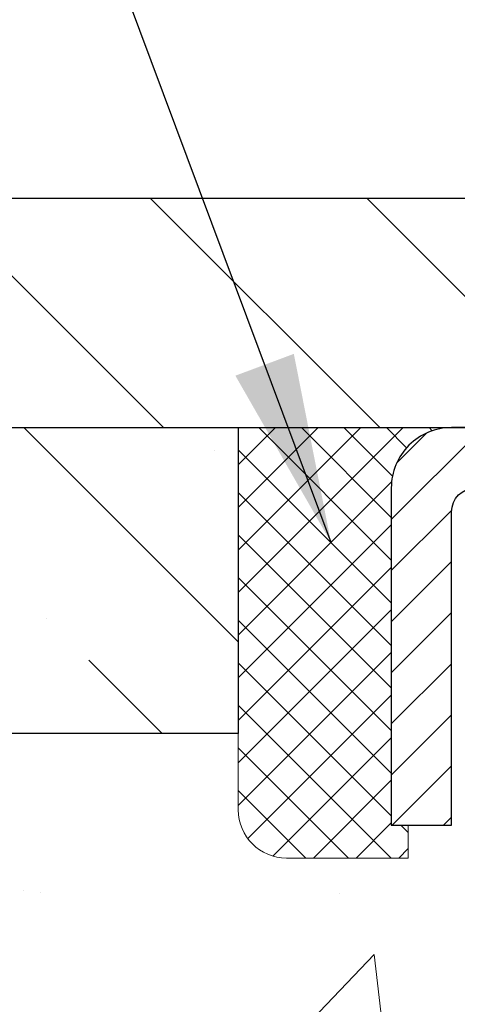
# Model space of a CAD drawing. Extents: x 13 to 3254, y -85 to 1977.
# Drawn here: x 299 to 299, y -60 to -59 of the extents above; entities that cross this region are included whole.
import ezdxf

# ---------------------------------------------------------------- set-up
doc = ezdxf.new("R2010")
doc.units = 0
doc.header["$LTSCALE"] = 5
doc.header["$MEASUREMENT"] = 0
doc.layers.get('0').update_dxf_attribs({"color": 200, "linetype": 'CONTINUOUS'})
doc.layers.get('DEFPOINTS').update_dxf_attribs({"linetype": 'CONTINUOUS'})
for name, color, linetype, lineweight in [('CAPPING STRIP - H', 251, 'CONTINUOUS', 15), ('CAPPING STRIP - L', 7, 'CONTINUOUS', 25), ('CONCRETE - H', 130, 'CONTINUOUS', 9), ('COVER PLATE - L', 7, 'CONTINUOUS', 25), ('DIMS', 50, 'CONTINUOUS', 25), ('NOSING - H', 100, 'CONTINUOUS', 15), ('SEALANT - H', 50, 'CONTINUOUS', 15), ('SEALANT - L', 52, 'CONTINUOUS', 20), ('TEXT - 4', 241, 'CONTINUOUS', 25)]:
    doc.layers.add(name, color=color, linetype=linetype, lineweight=lineweight)
doc.layers.add('NOSING - L', color=102, linetype='CONTINUOUS')
doc.dimstyles.get("Standard").update_dxf_attribs({"dimtxt": 0.18, "dimasz": 0.18, "dimexe": 0.18, "dimexo": 0.0625, "dimgap": 0.09, "dimtad": 0, "dimtih": 1, "dimtoh": 1, "dimdec": 4, "dimzin": 0, "dimdsep": 46, "dimtxsty": 'Standard', "dimcen": 0.09, "dimadec": 0, "dimazin": 0, "dimtfac": 1, "dimtdec": 4, "dimtofl": 0, "dimtmove": 0, "dimatfit": 3, "dimfxl": 1, "dimtolj": 1, "dimtzin": 0, "dimarcsym": 0})

# ---------------------------------------------------------------- blocks, each defined once
blk = doc.blocks.new('*X20')
at = {"color": 0}
for p, q in [((1237.986130794628, 929.2961535421395), (1237.97385116075, 929.3084331760182)), ((1238.536813030436, 929.1775962613214), (1238.667649945133, 929.3084331760183)), ((1239.602059879881, 928.4750761578006), (1240.435416898099, 929.3084331760183)), ((1246.588648714498, 922.4614025752369), (1239.741618113716, 929.3084331760182)), ((1240.190661302946, 927.2959106278986), (1242.203183851066, 929.3084331760184)), ((1240.238648714498, 923.8083641335176), (1245.738717756998, 929.3084331760184)), ((1240.238648714498, 925.5761310864839), (1243.970950804032, 929.3084331760184)), ((1246.588648714498, 924.2291695282032), (1241.509385066682, 929.3084331760182)), ((1246.588648714498, 925.9969364811695), (1243.277152019649, 929.3084331760182)), ((1246.588648714498, 927.7647034341359), (1245.044918972615, 929.3084331760182)), ((1240.238648714498, 922.0405971805513), (1246.588648714498, 928.3905971805514)), ((1246.588648714498, 920.6936356222706), (1240.226369080619, 927.0559152561492)), ((1240.238648714498, 920.2728302275848), (1246.588648714498, 926.622830227585)), ((1246.588648714497, 918.9258686693039), (1240.238648714498, 925.2758686693037)), ((1240.238648714498, 918.5050632746186), (1246.588648714498, 924.8550632746186)), ((1246.588648714497, 917.1581017163379), (1240.238648714498, 923.5081017163377)), ((1240.238648714498, 916.7372963216523), (1246.588648714498, 923.0872963216523)), ((1246.588648714497, 915.3903347633716), (1240.238648714498, 921.7403347633713)), ((1240.238648714498, 914.9695293686858), (1246.588648714498, 921.3195293686858)), ((1246.588648714497, 913.6225678104047), (1240.238648714498, 919.9725678104049)), ((1240.238648714498, 913.2017624157195), (1246.588648714498, 919.5517624157194)), ((1246.193007264837, 912.2504423070994), (1240.238648714498, 918.2048008574385)), ((1240.249262063965, 911.4446088122202), (1246.588648714498, 917.783995462753)), ((1245.15052543455, 911.5251571844204), (1240.238648714498, 916.4370339044722)), ((1242.017029016931, 911.4446088122202), (1246.588648714498, 916.0162285097866)), ((1243.463306853783, 911.4446088122203), (1240.238648714498, 914.6692669515057)), ((1243.784795969898, 911.4446088122203), (1246.588648714498, 914.2484615568203)), ((1239.538648714498, 912.5017624157197), (1239.845319474796, 912.8084331760185)), ((1241.695539900817, 911.4446088122203), (1240.238648714498, 912.9014999985397)), ((1239.92777294785, 911.4446088122202), (1239.538648714498, 911.833733045573))]:
    blk.add_line(p, q, dxfattribs=at)
blk = doc.blocks.new('*D28')
at = {"layer": 'DEFPOINTS', "color": 0, "transparency": 16777216}
for p in [(310.7938918894356, -55.91042339132458), (297.2938918894356, -59.21543458396796), (310.7938918894356, -59.21543458396819)]:
    blk.add_point(p, dxfattribs=at)
at = {"layer": 'DIMS', "color": 0, "lineweight": -2, "transparency": 16777216}
for p, q in [((297.2938918894356, -58.90543458396796), (297.2938918894356, -55.60042339132458)), ((310.7938918894356, -58.90543458396819), (310.7938918894356, -55.60042339132458)), ((297.6038918894356, -55.91042339132458), (302.2004758325807, -55.91042339132458)), ((310.4838918894356, -55.91042339132458), (305.403809165914, -55.91042339132458))]:
    blk.add_line(p, q, dxfattribs=at)
at = {"layer": 'DIMS', "color": 0, "transparency": 16777216}
for points in [[(297.6038918894356, -55.85875672465792), (297.6038918894356, -55.96209005799125), (297.2938918894356, -55.91042339132458)], [(310.4838918894356, -55.85875672465792), (310.4838918894356, -55.96209005799125), (310.7938918894356, -55.91042339132458)]]:
    blk.add_solid(points, dxfattribs=at)
at = {"layer": 'DIMS', "color": 0, "transparency": 16777216, "insert": (303.8021424992473, -55.90072384120769), "char_height": 0.31, "attachment_point": 5}
blk.add_mtext('\\A1;13 1/2 IN\\P [342.9mm]', dxfattribs=at)

msp = doc.modelspace()

# ---------------------------------------------------------------- hatches: boundary and pattern name
at = {"layer": 'CAPPING STRIP - H'}
h = msp.add_hatch(dxfattribs=at)
h.set_pattern_fill('ANSI31', color=256, scale=0.47244, angle=90, style=0)
h.set_pattern_definition([(45.00000000000001, (-691.7064511188586, 357.6952118263261), (0.04175819096297156, -0.04175819096297156), [])])
edge = h.paths.add_edge_path()
edge.add_line((300.7324143867435, -59.47664170745425), (300.7500211507843, -59.37980450522856))
edge.add_line((300.7500211507843, -59.37980450522856), (300.5457111109632, -59.3426572252604))
edge.add_arc((300.521061641303, -59.47822930837175), 0.1377947244043846, 439.6951535297753, 449.9999999990073)
edge.add_line((300.5210616413054, -59.34043458396737), (300.2862143003939, -59.34043458396737))
edge.add_line((300.2862143003939, -59.34043458396737), (300.1631832964562, -59.4388593871176))
edge.add_line((300.1631832964562, -59.4388593871176), (300.5210616413054, -59.4388593871176))
edge.add_arc((300.5210616413025, -59.47822930838488), 0.03936992126728001, 439.69515352857024, 449.9999999956983, ccw=False)
edge.add_line((300.5281043469221, -59.43949442748733), (300.7324143867435, -59.47664170745425))
edge = h.paths.add_edge_path()
edge.add_arc((299.4988158751939, -59.47822930837772), 0.03936992126011774, 90.00000000016541, 180.0000000001654, ccw=False)
edge.add_line((299.4988158751938, -59.4388593871176), (299.8974363279516, -59.4388593871176))
edge.add_line((299.8974363279516, -59.4388593871176), (299.7744053240139, -59.34043458396737))
edge.add_line((299.7744053240139, -59.34043458396737), (299.4594459539343, -59.34043458396737))
edge.add_arc((299.4594459539344, -59.43885938711749), 0.09842480315012381, 450.0000000000662, 540.0000000000662)
edge.add_line((299.3610211507843, -59.4388593871176), (299.3610211507843, -59.99003828475806))
edge.add_line((299.3610211507843, -59.99003828475806), (299.4594459539343, -59.99003828475806))
edge.add_line((299.4594459539343, -59.99003828475806), (299.4594459539338, -59.47822930837783))
at = {"layer": 'CONCRETE - H'}
h = msp.add_hatch(dxfattribs=at)
h.set_pattern_fill('AR-CONC', color=256, scale=0.217, style=0)
h.set_pattern_definition([(49.99999999999999, (1, 0), (1.556454596243635, -0.1361721329122314), [0.16275, -1.79025]), (355, (1, 0), (-0.30109039394021, 1.632256930129026), [0.1302, -1.4322]), (100.45144446, (1.12970454777, -0.01134767648), (1.255364197397833, 1.496084780401926), [0.1383162166399999, -1.521478383039999]), (46.18420000000002, (1, 0.434), (2.315913687557312, -0.3591768393209761), [0.244125, -2.685374999999999]), (96.63563549, (1.19299273665, 0.40406852381), (2.028216422113076, 2.113837363680775), [0.20747444214, -2.282218859199999]), (351.1841639899999, (1, 0.434), (2.028216420768858, 2.113837362585878), [0.1953, -2.14830000217]), (21, (1.217, 0.3255), (1.295288303097062, -0.8736829927437852), [0.16275, -1.79025]), (326.0000000000001, (1.217, 0.3255), (0.5279942702698324, 1.573575597751671), [0.1302, -1.4322]), (71.45144474, (1.32494069118, 0.25269308442), (1.823282557504037, 0.6998926015897878), [0.1383162123, -1.52147838304]), (37.50000000000001, (1, 0), (0.02638688603852075, 0.7223796628139459), [0, -1.41484, 0, -1.4539, 0, -1.437625]), (7.499999999999999, (1, 0), (0.5708608962494625, 0.8558734147847217), [0, -0.82894, 0, -1.38229, 0, -0.547925]), (327.5, (0.5160899999999999, 0), (1.158394686494127, -0.04894407166360407), [0, -0.5425, 0, -1.6926, 0, -2.24595]), (317.5, (0.29909, 0), (1.265513987472978, 0.2172278116611295), [0, -0.70525, 0, -1.12406, 0, -1.59495])])
edge = h.paths.add_edge_path()
edge.add_spline(control_points=[(290.7890106493552, -59.34043458396727), (290.6511066201762, -59.67293564466269), (290.1486322764794, -60.87023367252067), (293.0198655043099, -60.13027022672853), (293.9974267987874, -62.2247263791902), (293.6927047145726, -63.42277064774531), (293.4326872600871, -64.05114888717776)], knot_values=[0, 0, 0, 0, 0.8976278745051537, 3.234769126600707, 4.894874835587571, 6.877130241027134, 6.877130241027134, 6.877130241027134, 6.877130241027134], degree=3, periodic=0)
edge.add_line((293.4326975260491, -64.05114888717797), (293.9256889121091, -64.05114888717935))
edge.add_line((293.9256889121091, -64.05114888717935), (293.9256889121091, -63.85429887866634))
edge.add_line((293.9256889121091, -63.85429887866634), (294.595372612109, -63.85429887866633))
edge.add_arc((294.5953726121091, -63.81492887866668), 0.03936999999965707, 269.9999999999172, 300.0000000001607)
edge.add_line((294.615057612109, -63.84902429881332), (294.7508185197269, -63.77064270225467))
edge.add_arc((294.8059365197266, -63.86610987866592), 0.1102359999995715, 90.00000000005912, 119.99999999995379, ccw=False)
edge.add_line((294.8059365197265, -63.75587387866638), (295.7138944607555, -63.75587387866638))
edge.add_arc((295.7138944607555, -63.71650387866632), 0.03937000000006208, 269.9999999999172, 300.0000000332597)
edge.add_line((295.7335794607753, -63.75059929880193), (296.4136666469146, -63.35795129599562))
edge.add_arc((296.473666587642, -63.46187437867069), 0.1199999999999139, 90, 119.99996732132101, ccw=False)
edge.add_line((296.473666587642, -63.34187437867077), (296.6851079702016, -63.34187437867068))
edge.add_arc((296.6851079702017, -63.30250437867051), 0.03937000000016866, 269.9999999998346, 314.9999999999927)
edge.add_line((296.7129467641771, -63.33034317264595), (296.8294132883094, -63.21387664851351))
edge.add_arc((297.0791152626164, -63.46357862282003), 0.3531319186159727, 103.90200089110931, 135.0000000000562, ccw=False)
edge.add_arc((297.3683998556995, -64.63234839626016), 1.557170273114089, 76.09799910892599, 103.90200089106969, ccw=False)
edge.add_arc((297.657684448783, -63.46357862282054), 0.3531319186163584, 44.999999999992724, 76.09799910896322, ccw=False)
edge.add_line((297.9073864230901, -63.21387664851353), (298.0238529472227, -63.33034317264598))
edge.add_arc((298.0516917411979, -63.30250437867087), 0.03936999999978212, 224.9999999999049, 270)
edge.add_line((298.0516917411979, -63.34187437867065), (299.7625968436821, -63.34187437867068))
edge.add_arc((299.762596843682, -63.30250437867066), 0.03937000000001944, 270.0000000000828, 360)
edge.add_line((299.8019668436821, -63.30250437867066), (299.8019668436818, -61.99802082129968))
edge.add_line((299.8019668436818, -61.99802082129968), (299.8019668436822, -61.98672225306315))
edge.add_arc((299.7625968436821, -61.98672225306321), 0.03937000000007629, 8.272512049307416e-11, 72.69762276300072)
edge.add_line((299.7743060520523, -61.94913380617659), (299.7570331109589, -61.94260780938176))
edge.add_line((299.7570331109589, -61.94260780938176), (299.7398565147845, -61.93589342931337))
edge.add_line((299.7398565147845, -61.93589342931337), (299.722872608448, -61.9288022826979))
edge.add_line((299.722872608448, -61.9288022826979), (299.7061777368684, -61.92114598626183))
edge.add_line((299.7061777368684, -61.92114598626183), (299.6898682449648, -61.91273615673161))
edge.add_line((299.6898682449648, -61.91273615673161), (299.67402933064, -61.90342058501066))
edge.add_line((299.67402933064, -61.90342058501066), (299.6586888013301, -61.89323330493097))
edge.add_line((299.6586888013301, -61.89323330493097), (299.6438560471641, -61.88226811797078))
edge.add_line((299.6438560471641, -61.88226811797078), (299.6295404497429, -61.87061885328573))
edge.add_line((299.6295404497429, -61.87061885328573), (299.6157513941481, -61.85837928880478))
edge.add_line((299.6157513941481, -61.85837928880478), (299.6025001149645, -61.84561598720755))
edge.add_line((299.6025001149645, -61.84561598720755), (299.5898027334117, -61.83232360432181))
edge.add_line((299.5898027334117, -61.83232360432181), (299.5776726058182, -61.81849552823782))
edge.add_line((299.5776726058182, -61.81849552823782), (299.5661098152285, -61.80416415905277))
edge.add_line((299.5661098152285, -61.80416415905277), (299.5551113541469, -61.78937098038752))
edge.add_line((299.5551113541469, -61.78937098038752), (299.5446742150775, -61.77415747586276))
edge.add_line((299.5446742150775, -61.77415747586276), (299.5347953905246, -61.7585651290993))
edge.add_line((299.5347953905246, -61.7585651290993), (299.5254718729918, -61.74263542371794))
edge.add_line((299.5254718729918, -61.74263542371794), (299.5167005913504, -61.72640980146407))
edge.add_line((299.5167005913504, -61.72640980146407), (299.508473346795, -61.70992632970452))
edge.add_line((299.508473346795, -61.70992632970452), (299.5007731310865, -61.69321727856693))
edge.add_line((299.5007731310865, -61.69321727856693), (299.4935820677019, -61.67631434678562))
edge.add_line((299.4935820677019, -61.67631434678562), (299.486881803481, -61.65924774759317))
edge.add_line((299.486881803481, -61.65924774759317), (299.48064942772, -61.64203349005574))
edge.add_line((299.48064942772, -61.64203349005574), (299.474859497614, -61.6246796916197))
edge.add_line((299.474859497614, -61.6246796916197), (299.4694865432141, -61.60719438513495))
edge.add_line((299.4694865432141, -61.60719438513495), (299.4645050945717, -61.5895856034514))
edge.add_line((299.4645050945717, -61.5895856034514), (299.4598896817378, -61.57186137941896))
edge.add_line((299.4598896817378, -61.57186137941896), (299.4556148347638, -61.55402974588752))
edge.add_line((299.4556148347638, -61.55402974588752), (299.4516550837009, -61.536098735707))
edge.add_line((299.4516550837009, -61.536098735707), (299.4479849586005, -61.51807638172731))
edge.add_line((299.4479849586005, -61.51807638172731), (299.4445789895135, -61.49997071679836))
edge.add_line((299.4445789895135, -61.49997071679836), (299.4414117064915, -61.48178977377002))
edge.add_line((299.4414117064915, -61.48178977377002), (299.4384576395855, -61.46354158549222))
edge.add_line((299.4384576395855, -61.46354158549222), (299.4356913188469, -61.44523418481488))
edge.add_line((299.4356913188469, -61.44523418481488), (299.4330872743269, -61.42687560458789))
edge.add_line((299.4330872743269, -61.42687560458789), (299.4306200360767, -61.40847387766117))
edge.add_line((299.4306200360767, -61.40847387766117), (299.4282641341474, -61.39003703688458))
edge.add_line((299.4282641341474, -61.39003703688458), (299.4259940985905, -61.37157311510806))
edge.add_line((299.4259940985905, -61.37157311510806), (299.4237844594572, -61.35309014518155))
edge.add_line((299.4237844594572, -61.35309014518155), (299.4216097467987, -61.3345961599549))
edge.add_line((299.4216097467987, -61.3345961599549), (299.4216097467987, -61.32086082762486))
edge.add_line((299.4216097467987, -61.32086082762486), (299.4237844594572, -61.3023668423982))
edge.add_line((299.4237844594572, -61.3023668423982), (299.4259940985905, -61.28388387247166))
edge.add_line((299.4259940985905, -61.28388387247166), (299.4282641341474, -61.26541995069515))
edge.add_line((299.4282641341474, -61.26541995069515), (299.4306200360767, -61.24698310991856))
edge.add_line((299.4306200360767, -61.24698310991856), (299.4330872743269, -61.22858138299183))
edge.add_line((299.4330872743269, -61.22858138299183), (299.4356913188469, -61.21022280276485))
edge.add_line((299.4356913188469, -61.21022280276485), (299.4384576395855, -61.1919154020875))
edge.add_line((299.4384576395855, -61.1919154020875), (299.4414117064915, -61.17366721380971))
edge.add_line((299.4414117064915, -61.17366721380971), (299.4445789895135, -61.1554862707814))
edge.add_line((299.4445789895135, -61.1554862707814), (299.4479849586005, -61.13738060585241))
edge.add_line((299.4479849586005, -61.13738060585241), (299.4516550837009, -61.11935825187273))
edge.add_line((299.4516550837009, -61.11935825187273), (299.4556148347638, -61.10142724169224))
edge.add_line((299.4556148347638, -61.10142724169224), (299.4598896817378, -61.08359560816079))
edge.add_line((299.4598896817378, -61.08359560816079), (299.4645050945717, -61.06587138412836))
edge.add_line((299.4645050945717, -61.06587138412836), (299.4694865432141, -61.04826260244481))
edge.add_line((299.4694865432141, -61.04826260244481), (299.474859497614, -61.03077729596005))
edge.add_line((299.474859497614, -61.03077729596005), (299.48064942772, -61.01342349752402))
edge.add_line((299.48064942772, -61.01342349752402), (299.486881803481, -60.99620923998658))
edge.add_line((299.486881803481, -60.99620923998658), (299.4935820677019, -60.97914264079411))
edge.add_line((299.4935820677019, -60.97914264079411), (299.5007731310865, -60.96223970901279))
edge.add_line((299.5007731310865, -60.96223970901279), (299.508473346795, -60.94553065787521))
edge.add_line((299.508473346795, -60.94553065787521), (299.5167005913504, -60.92904718611565))
edge.add_line((299.5167005913504, -60.92904718611565), (299.5254718729919, -60.91282156386178))
edge.add_line((299.5254718729919, -60.91282156386178), (299.5347953905246, -60.8968918584804))
edge.add_line((299.5347953905246, -60.8968918584804), (299.5446742150776, -60.88129951171696))
edge.add_line((299.5446742150776, -60.88129951171696), (299.555111354147, -60.86608600719221))
edge.add_line((299.555111354147, -60.86608600719221), (299.5661098152286, -60.85129282852692))
edge.add_line((299.5661098152286, -60.85129282852692), (299.5776726058182, -60.83696145934191))
edge.add_line((299.5776726058182, -60.83696145934191), (299.5898027334117, -60.82313338325791))
edge.add_line((299.5898027334117, -60.82313338325791), (299.6025001149646, -60.8098410003722))
edge.add_line((299.6025001149646, -60.8098410003722), (299.6157513941481, -60.79707769877497))
edge.add_line((299.6157513941481, -60.79707769877497), (299.629540449743, -60.78483813429399))
edge.add_line((299.629540449743, -60.78483813429399), (299.6438560471641, -60.77318886960897))
edge.add_line((299.6438560471641, -60.77318886960897), (299.6586888013301, -60.76222368264878))
edge.add_line((299.6586888013301, -60.76222368264878), (299.67402933064, -60.75203640256909))
edge.add_line((299.67402933064, -60.75203640256909), (299.6898682449648, -60.74272083084811))
edge.add_line((299.6898682449648, -60.74272083084811), (299.7061777368685, -60.73431100131792))
edge.add_line((299.7061777368685, -60.73431100131792), (299.722872608448, -60.72665470488185))
edge.add_line((299.722872608448, -60.72665470488185), (299.7398565147845, -60.71956355826639))
edge.add_line((299.7398565147845, -60.71956355826639), (299.7570331109589, -60.712849178198))
edge.add_line((299.7570331109589, -60.712849178198), (299.7743060520524, -60.70632318140316))
edge.add_arc((299.762596843682, -60.66873473451653), 0.03937000000011764, 287.3023772371511, 359.9999999999793)
edge.add_line((299.8019668436822, -60.66873473451655), (299.8019668436822, -60.47949968565784))
edge.add_line((299.8019668436822, -60.47949968565784), (299.9003918436819, -60.47949968565784))
edge.add_line((299.9003918436819, -60.47949968565784), (299.9001277400758, -60.47949968565785))
edge.add_arc((299.8610218436818, -60.47494712953767), 0.03937000000002083, 353.3597387389846, 417.0968478606488)
edge.add_line((299.8824084403177, -60.44189247200902), (299.5671904998619, -60.23794424053599))
edge.add_arc((299.7448803436833, -60.03925188710829), 0.2665564328766554, 179.9999999998381, 228.1938505934704, ccw=False)
edge.add_line((299.4783239108067, -60.03925188710753), (299.4783239108068, -59.99003828475794))
edge.add_line((299.4783239108068, -59.99003828475794), (299.3885802058977, -59.99003828475794))
edge.add_line((299.3885802058977, -59.99003828475794), (299.3885802058977, -60.04373215734837))
edge.add_line((299.3885802058977, -60.04373215734837), (299.1897613082598, -60.04373215734839))
edge.add_arc((299.1897613082598, -59.96499199986808), 0.07874015748031127, 179.9999999999948, 270, ccw=False)
edge.add_line((299.1110211507795, -59.96499199986807), (299.1110211507795, -59.84036889889987))
edge.add_line((299.1110211507795, -59.84036889889987), (294.5438998397219, -59.84036889889805))
edge.add_line((294.5438998397219, -59.84036889889805), (294.5438998397219, -59.34043458396545))
edge.add_line((294.5438998397219, -59.34043458396545), (290.7890106493552, -59.34043458396727))
h.paths.add_polyline_path([(293.0582137115625, -62.94251492094519), (294.9698803782291, -62.94251492094519), (294.9698803782291, -61.96084825427852), (293.0582137115625, -61.96084825427852)], flags=25)
at = {"layer": 'COVER PLATE - L'}
h = msp.add_hatch(dxfattribs=at)
h.set_pattern_fill('ANSI31', color=252, scale=2, angle=90, style=0)
h.set_pattern_definition([(135, (247.5374027181492, -72.23608156517108), (-0.1767766952966369, -0.1767766952966368), [])])
h.paths.add_polyline_path([(303.8876418894356, -59.34043458396783), (303.8876418894356, -59.27793458396808), (303.5751418894356, -58.96543458396804), (298.71171234434, -58.96543458396798), (297.2938918894356, -59.21543458396796), (297.2938918894356, -59.34043458396793)])
at = {"layer": 'NOSING - H'}
h = msp.add_hatch(dxfattribs=at)
h.set_pattern_fill('ANSI35', color=256, scale=1.55, angle=90)
h.set_pattern_definition([(135, (134.3272276276234, -166.7192460777419), (-0.2740038777097872, -0.2740038777097871), []), (135, (134.3272276276234, -166.4452422004919), (-0.2740038777097872, -0.2740038777097871), [0.484375, -0.096875, 0, -0.096875])])
h.paths.add_polyline_path([(299.1110211507842, -59.84036889889987), (299.1110211507843, -59.34039734909479), (298.6110211507819, -59.34040141340836), (298.6110211507819, -59.34043458396727), (295.543899839721, -59.34043458396729), (295.5438998397228, -59.84036889889987)])

# ---------------------------------------------------------------- linework, layer by layer
at = {"layer": 'CAPPING STRIP - L'}
msp.add_lwpolyline([(299.4594459539338, -59.47822930837783, -0.414213562373095), (299.4988158751938, -59.4388593871176), (299.8974363279516, -59.4388593871176), (299.7744053240139, -59.34043458396737), (299.4594459539343, -59.34043458396737, 0.414213562373095), (299.3610211507843, -59.4388593871176), (299.3610211507843, -59.99003828475806), (299.4594459539343, -59.99003828475806)], format="xyb", close=True, dxfattribs=at)
at = {"layer": 'COVER PLATE - L'}
for p, q in [((298.71171234434, -58.96543458396798), (309.3760714345308, -58.96543458396812)), ((297.2938918894356, -59.34043458396795), (310.7938918894356, -59.34043458396775)), ((297.2938918894356, -59.34043458396793), (310.7938918894356, -59.34043458396773))]:
    msp.add_line(p, q, dxfattribs=at)
at = {"layer": 'NOSING - L'}
msp.add_lwpolyline([(299.1110211507843, -59.34036889889987), (299.1110211507843, -59.84036889889986), (295.5438998397228, -59.84036889889987), (295.543899839721, -59.34043458396746), (299.1110211507843, -59.34043458396746)], dxfattribs=at)
at = {"layer": 'SEALANT - L'}
for p, q in [((299.1110211507843, -59.34043198554549), (299.1110211507843, -59.96499199986819)), ((299.459446347635, -59.34043198554549), (299.1110211507843, -59.34043198554549)), ((299.3885802059025, -60.04373215734849), (299.3885802059025, -59.99003828475806)), ((299.3885802059025, -60.04373215734849), (299.1897613082646, -60.04373215734849))]:
    msp.add_line(p, q, dxfattribs=at)
msp.add_arc((299.1897613082646, -59.96499199986819), 0.07874015748031496, 180, 270, dxfattribs=at)

# ---------------------------------------------------------------- block references
at = {"layer": 'SEALANT - H', "xscale": -0.03937007874015748, "yscale": 0.03937007874015748, "zscale": 0.03937007874015748}
msp.add_blockref('*X20', (348.1893144072609, -95.92737817357774), dxfattribs=at)

# ---------------------------------------------------------------- dimensions: what is measured, and where the dimension line sits
at = {"layer": 'DIMS'}
dim = msp.add_linear_dim(base=(310.7938918894356, -55.91042339132458), p1=(297.2938918894356, -59.21543458396796), p2=(310.7938918894356, -59.21543458396819), text='<>\\P[]', dimstyle='Standard', override={"dimtxt": 0.31, "dimasz": 0.31, "dimexe": 0.31, "dimexo": 0.31, "dimgap": 0.31, "dimlunit": 5, "dimpost": ' IN', "dimtmove": 1, "dimfrac": 2}, dxfattribs=at)
dim.commit()
dim.dimension.update_dxf_attribs({"geometry": '*D28', "text_midpoint": (303.8021424992473, -55.90072384120769), "dimtype": 160})

# ---------------------------------------------------------------- leaders
at = {"layer": 'TEXT - 4'}
for points in [[(303.5792961612374, -59.52511250209719), (298.6898881920483, -50.66706896525643), (298.0920066617988, -50.66706896525643)], [(301.7302049322392, -59.58942920897213), (298.1507279887633, -52.21855243364571), (297.8533905667611, -52.21855243364571)], [(299.2625361420893, -59.52808225226235), (297.1814320833951, -53.95488174119608), (296.8840946613929, -53.95488174119608)]]:
    msp.add_leader(points, dimstyle='Standard', override={"dimasz": 0.31}, dxfattribs=at)

doc.saveas('drawing.dxf')
